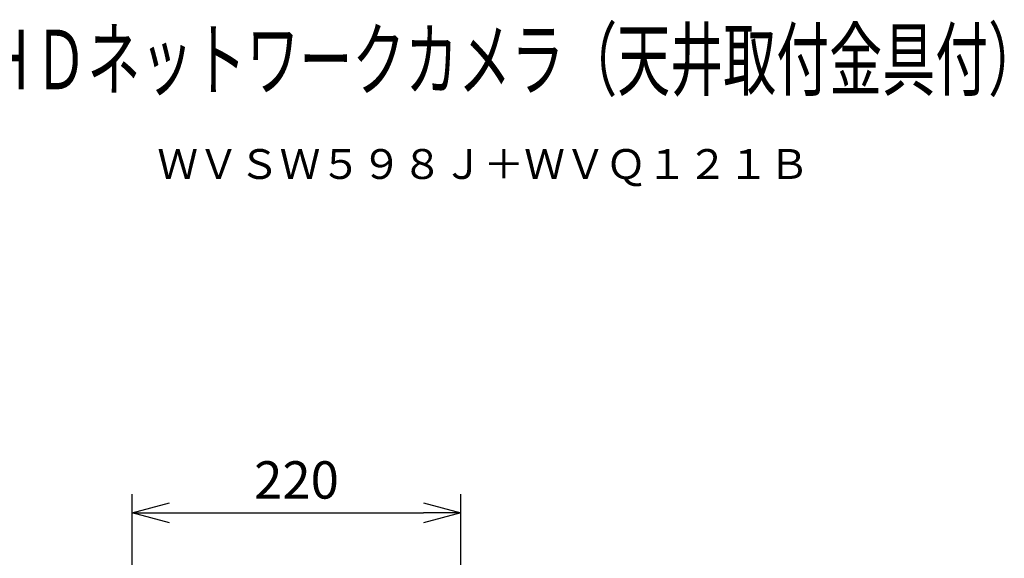
# Model space of a CAD drawing. Units: millimetres. Extents: x 131 to 269, y 251 to 485.
# Drawn here: x 203 to 269, y 449 to 485 of the extents above; entities that cross this region are included whole.
import ezdxf
from ezdxf.enums import TextEntityAlignment as Align

# ---------------------------------------------------------------- set-up
doc = ezdxf.new("R2010")
doc.units = ezdxf.units.MM
for name, color, linetype in [('MOJI1', 2, 'Continuous'), ('SUNPO', 3, 'Continuous'), ('TOUROKU', 1, 'Continuous')]:
    doc.layers.add(name, color=color, linetype=linetype)
doc.styles.get("Standard").update_dxf_attribs({"font": 'monotxt.shx', "bigfont": 'bigfont.shx'})
doc.dimstyles.get("Standard").update_dxf_attribs({"dimscale": 0, "dimtxt": 2.5, "dimasz": 2.5, "dimexe": 1.25, "dimexo": 0.625, "dimtad": 1, "dimdec": 8, "dimtxsty": 'Standard', "dimblk": 'OPEN30', "dimcen": 2.5, "dimadec": 8, "dimazin": 2, "dimtfac": 1, "dimtdec": 8, "dimtmove": 0, "dimatfit": 3, "dimldrblk": 'OPEN30', "dimfxl": 0, "dimfrac": 2, "dimarcsym": 0})

# ---------------------------------------------------------------- blocks, each defined once
blk = doc.blocks.new('_Open30')
at = {"color": 0, "linetype": 'ByBlock', "lineweight": -2}
for p, q in [((-1, 0.268), (0, 0)), ((0, 0), (-1, -0.268)), ((0, 0), (-1, 0))]:
    blk.add_line(p, q, dxfattribs=at)
blk = doc.blocks.new('*D4')
at = {"layer": 'SUNPO', "color": 0, "lineweight": -2}
for p, q in [((210.664, 448.16), (210.664, 452.888)), ((232.657, 448.16), (232.657, 452.888)), ((213.164, 451.638), (230.157, 451.638))]:
    blk.add_line(p, q, dxfattribs=at)
at = {"layer": 'SUNPO', "color": 0, "lineweight": -2, "xscale": 2.5, "yscale": 2.5, "zscale": 2.5, "rotation": 180}
blk.add_blockref('_Open30', (210.664, 451.638), dxfattribs=at)
at = {"layer": 'SUNPO', "color": 0, "lineweight": -2, "xscale": 2.5, "yscale": 2.5, "zscale": 2.5}
blk.add_blockref('_Open30', (232.657, 451.638), dxfattribs=at)
at = {"layer": 'SUNPO', "color": 0, "insert": (221.66, 453.513), "char_height": 2.5, "attachment_point": 5}
blk.add_mtext('220', dxfattribs=at)

msp = doc.modelspace()

# ---------------------------------------------------------------- texts
at = {"layer": 'MOJI1', "width": 0.65}
msp.add_text('屋外ハウジング一体型フルＨＤネットワークカメラ（天井取付金具付）', height=4, dxfattribs=at).set_placement((158, 480))
at = {"layer": 'TOUROKU'}
msp.add_text('ＷＶＳＷ５９８Ｊ＋ＷＶＱ１２１Ｂ', height=2, dxfattribs=at).set_placement((256, 474), align=Align.RIGHT)

# ---------------------------------------------------------------- dimensions: what is measured, and where the dimension line sits
at = {"layer": 'SUNPO'}
dim = msp.add_linear_dim(base=(232.65681467, 451.63828836), p1=(210.66404121, 447.53479841), p2=(232.65681467, 447.53479841), text='220', dimstyle='Standard', override={"dimscale": 1}, dxfattribs=at)
dim.commit()
dim.dimension.update_dxf_attribs({"geometry": '*D4', "text_midpoint": (221.66042794, 451.63828836), "dimtype": 160})

doc.saveas('drawing.dxf')
